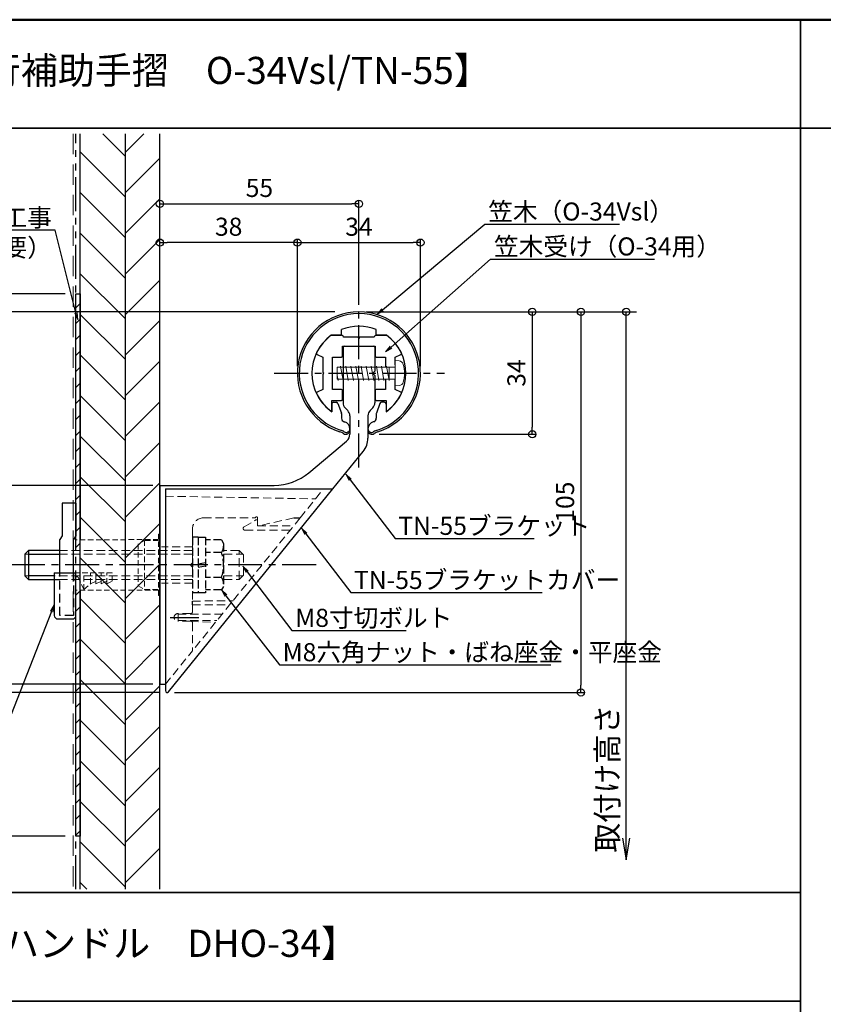
# Model space of a CAD drawing. Extents: x 18105 to 19743, y 59 to 1167.
# Drawn here: x 18332 to 18776, y 622 to 1167 of the extents above; entities that cross this region are included whole.
import ezdxf
from ezdxf import colors
from ezdxf.entities.mleader import LeaderData, LeaderLine
from ezdxf.math import Vec2, Vec3

# ---------------------------------------------------------------- set-up
doc = ezdxf.new("R2010")
doc.units = 0
doc.header["$LTSCALE"] = 3
doc.header["$MEASUREMENT"] = 0
for name, pattern in [('CENTER', [2, 1.25, -0.25, 0.25, -0.25]), ('DASHED', [0.75, 0.5, -0.25]), ('HIDDEN', [0.375, 0.25, -0.125]), ('HIDDEN2', [4.7625, 3.175, -1.5875]), ('KIN-HIDDEN-P', [1.15, 0.8, -0.35]), ('KIN-HIDDEN2', [4.5, 3, -1.5]), ('KIN-HIDDEN3', [2, 1.5, -0.5]), ('PHANTOM', [2.5, 1.25, -0.25, 0.25, -0.25, 0.25, -0.25])]:
    doc.linetypes.add(name, pattern=pattern)
doc.layers.get('0').update_dxf_attribs({"linetype": 'CONTINUOUS'})
doc.layers.get('Defpoints').update_dxf_attribs({"linetype": 'CONTINUOUS'})
for name, color, linetype in [('02壁', 9, 'CONTINUOUS'), ('1', 3, 'CONTINUOUS'), ('CENTER', 1, 'CENTER'), ('GRE_M', 3, 'CONTINUOUS'), ('GRE_SSD', 83, 'KIN-HIDDEN2'), ('HASEN', 4, 'HIDDEN2'), ('JISSENN', 7, 'CONTINUOUS'), ('moji', 70, 'CONTINUOUS'), ('PARTS2', 211, 'KIN-HIDDEN-P'), ('PARTS5', 140, 'KIN-HIDDEN3'), ('shade', 6, 'CONTINUOUS'), ('SUNPO', 7, 'CONTINUOUS'), ('YEL_M', 2, 'CONTINUOUS'), ('YEL_SSD', 53, 'KIN-HIDDEN2'), ('zumenwaku', 190, 'CONTINUOUS'), ('タッピンネジ', 2, 'CONTINUOUS'), ('笠木', 4, 'CONTINUOUS'), ('金台', 3, 'CONTINUOUS')]:
    doc.layers.add(name, color=color, linetype=linetype)
for name, color, linetype, lineweight in [('2壁', 9, 'CONTINUOUS', 18), ('5ビス類', 6, 'CONTINUOUS', 25), ('6文字', 2, 'CONTINUOUS', 20)]:
    doc.layers.add(name, color=color, linetype=linetype, lineweight=lineweight)
doc.styles.add('MSP', font='txt')
doc.styles.get("Standard").update_dxf_attribs({"font": 'simplex.shx', "width": 0.7, "bigfont": 'bigfont.shx'})
doc.dimstyles.new('寸法1：4', dxfattribs={"dimscale": 4, "dimtxt": 2.5, "dimasz": 1, "dimexe": 0.5, "dimexo": 1, "dimtad": 1, "dimdec": 3, "dimzin": 9, "dimdsep": 46, "dimtxsty": 'Standard', "dimblk": 'ORIGIN', "dimcen": 1, "dimclrd": 11, "dimclre": 11, "dimclrt": 2, "dimadec": 3, "dimazin": 2, "dimtfac": 1, "dimtdec": 3, "dimtix": 1, "dimtmove": 2, "dimatfit": 3, "dimldrblk": 'OPEN', "dimfxl": 0.2, "dimarcsym": 0})
doc.dimstyles.new('寸法A', dxfattribs={"dimscale": 2, "dimtxt": 3.2, "dimasz": 1, "dimexe": 0.5, "dimexo": 2, "dimgap": 0.5, "dimtad": 1, "dimzin": 9, "dimdsep": 46, "dimtxsty": 'Standard', "dimblk1": 'ORIGIN', "dimblk2": 'ORIGIN', "dimsah": 1, "dimcen": 1, "dimclrd": 7, "dimclre": 7, "dimclrt": 11, "dimazin": 0, "dimtfac": 1, "dimtix": 1, "dimtmove": 2, "dimatfit": 3, "dimldrblk": 'ORIGIN', "dimfxl": 1, "dimtolj": 1, "dimtzin": 9, "dimlwd": -1, "dimlwe": -1, "dimarcsym": 0})

# ---------------------------------------------------------------- blocks, each defined once
blk = doc.blocks.new('_ORIGIN')
at = {"color": 0, "linetype": 'ByBlock'}
blk.add_line((0, 0), (-1, 0), dxfattribs=at)
blk.add_circle((0, 0), 0.5, dxfattribs=at)
blk = doc.blocks.new('*D5')
at = {"layer": 'Defpoints', "color": 0, "transparency": 16777216}
for p in [(18519.38, 1065.25), (18519.38, 1012.76), (18409.38, 1005.52)]:
    blk.add_point(p, dxfattribs=at)
at = {"layer": 'SUNPO', "color": 11, "lineweight": -2, "transparency": 16777216}
for p, q in [((18409.38, 1009.52), (18409.38, 1067.25)), ((18413.38, 1065.25), (18515.38, 1065.25)), ((18519.38, 1016.76), (18519.38, 1067.25))]:
    blk.add_line(p, q, dxfattribs=at)
at = {"layer": 'SUNPO', "color": 11, "lineweight": -2, "transparency": 16777216, "xscale": 4, "yscale": 4, "zscale": 4, "rotation": 180}
blk.add_blockref('_ORIGIN', (18409.38, 1065.25), dxfattribs=at)
at = {"layer": 'SUNPO', "color": 11, "lineweight": -2, "transparency": 16777216, "xscale": 4, "yscale": 4, "zscale": 4}
blk.add_blockref('_ORIGIN', (18519.38, 1065.25), dxfattribs=at)
at = {"layer": 'SUNPO', "color": 2, "transparency": 16777216, "insert": (18464.38, 1072.75), "char_height": 10, "attachment_point": 5}
blk.add_mtext('55', dxfattribs=at)
blk = doc.blocks.new('_OPEN')
at = {"color": 0, "linetype": 'ByBlock'}
for p, q in [((-1, 0.167), (0, 0)), ((0, 0), (-1, -0.167)), ((0, 0), (-1, 0))]:
    blk.add_line(p, q, dxfattribs=at)
blk = doc.blocks.new('*D6')
at = {"layer": 'Defpoints', "color": 0, "transparency": 16777216}
for p in [(18510.14, 1005.52), (18286.56, 865.52), (18313.38, 865.52)]:
    blk.add_point(p, dxfattribs=at)
at = {"layer": 'SUNPO', "color": 11, "lineweight": -2, "transparency": 16777216}
for p, q in [((18506.14, 1005.52), (18284.56, 1005.52)), ((18286.56, 1001.52), (18286.56, 869.52)), ((18309.38, 865.52), (18284.56, 865.52))]:
    blk.add_line(p, q, dxfattribs=at)
at = {"layer": 'SUNPO', "color": 11, "lineweight": -2, "transparency": 16777216, "xscale": 4, "yscale": 4, "zscale": 4}
for p, rotation in [((18286.56, 1005.52), 90), ((18286.56, 865.52), 270)]:
    blk.add_blockref('_ORIGIN', p, dxfattribs=dict(at, rotation=rotation))
at = {"layer": 'SUNPO', "color": 2, "transparency": 16777216, "insert": (18279.06, 935.52), "char_height": 10, "attachment_point": 5, "rotation": 90}
blk.add_mtext('70', dxfattribs=at)
blk = doc.blocks.new('*D7')
at = {"layer": 'Defpoints', "color": 0, "transparency": 16777216}
for p in [(18409.38, 909.52), (18312.81, 865.52), (18334.95, 865.52)]:
    blk.add_point(p, dxfattribs=at)
at = {"layer": 'SUNPO', "color": 11, "lineweight": -2, "transparency": 16777216}
for p, q in [((18405.38, 909.52), (18310.81, 909.52)), ((18312.81, 905.52), (18312.81, 869.52)), ((18330.95, 865.52), (18310.81, 865.52))]:
    blk.add_line(p, q, dxfattribs=at)
at = {"layer": 'SUNPO', "color": 11, "lineweight": -2, "transparency": 16777216, "xscale": 4, "yscale": 4, "zscale": 4}
for p, rotation in [((18312.81, 909.52), 90), ((18312.81, 865.52), 270)]:
    blk.add_blockref('_ORIGIN', p, dxfattribs=dict(at, rotation=rotation))
at = {"layer": 'SUNPO', "color": 2, "transparency": 16777216, "insert": (18305.31, 887.52), "char_height": 10, "attachment_point": 5, "rotation": 90}
blk.add_mtext('22', dxfattribs=at)
blk = doc.blocks.new('*D8')
at = {"layer": 'Defpoints', "color": 0, "transparency": 16777216}
for p in [(18334.95, 865.52), (18312.81, 799.52), (18409.38, 799.52)]:
    blk.add_point(p, dxfattribs=at)
at = {"layer": 'SUNPO', "color": 11, "lineweight": -2, "transparency": 16777216}
for p, q in [((18330.95, 865.52), (18310.81, 865.52)), ((18312.81, 861.52), (18312.81, 803.52)), ((18405.38, 799.52), (18310.81, 799.52))]:
    blk.add_line(p, q, dxfattribs=at)
at = {"layer": 'SUNPO', "color": 11, "lineweight": -2, "transparency": 16777216, "xscale": 4, "yscale": 4, "zscale": 4}
for p, rotation in [((18312.81, 865.52), 90), ((18312.81, 799.52), 270)]:
    blk.add_blockref('_ORIGIN', p, dxfattribs=dict(at, rotation=rotation))
at = {"layer": 'SUNPO', "color": 2, "transparency": 16777216, "insert": (18305.31, 832.52), "char_height": 10, "attachment_point": 5, "rotation": 90}
blk.add_mtext('33', dxfattribs=at)
blk = doc.blocks.new('*D9')
at = {"layer": 'Defpoints', "color": 0, "transparency": 16777216}
for p in [(18409.38, 799.52), (18312.81, 794.99), (18413.38, 794.99)]:
    blk.add_point(p, dxfattribs=at)
at = {"layer": 'SUNPO', "color": 11, "lineweight": -2, "transparency": 16777216}
for p, q in [((18312.81, 803.52), (18312.81, 807.52)), ((18405.38, 799.52), (18310.81, 799.52)), ((18312.81, 799.52), (18312.81, 794.99)), ((18409.38, 794.99), (18310.81, 794.99)), ((18312.81, 790.99), (18312.81, 786.99))]:
    blk.add_line(p, q, dxfattribs=at)
at = {"layer": 'SUNPO', "color": 11, "lineweight": -2, "transparency": 16777216, "xscale": 4, "yscale": 4, "zscale": 4}
for p, rotation in [((18312.81, 799.52), 270), ((18312.81, 794.99), 90)]:
    blk.add_blockref('_ORIGIN', p, dxfattribs=dict(at, rotation=rotation))
at = {"layer": 'SUNPO', "color": 2, "transparency": 16777216, "insert": (18305.31, 797.26), "char_height": 10, "attachment_point": 5, "rotation": 90}
blk.add_mtext('2.3', dxfattribs=at)
blk = doc.blocks.new('*D10')
at = {"layer": 'Defpoints', "color": 0, "transparency": 16777216}
for p in [(18409.38, 1043.8), (18409.38, 1005.52), (18485.38, 971.52)]:
    blk.add_point(p, dxfattribs=at)
at = {"layer": 'SUNPO', "color": 11, "lineweight": -2, "transparency": 16777216}
for p, q in [((18409.38, 1009.52), (18409.38, 1045.8)), ((18485.38, 975.52), (18485.38, 1045.8)), ((18481.38, 1043.8), (18413.38, 1043.8))]:
    blk.add_line(p, q, dxfattribs=at)
at = {"layer": 'SUNPO', "color": 11, "lineweight": -2, "transparency": 16777216, "xscale": 4, "yscale": 4, "zscale": 4, "rotation": 180}
blk.add_blockref('_ORIGIN', (18409.38, 1043.8), dxfattribs=at)
at = {"layer": 'SUNPO', "color": 11, "lineweight": -2, "transparency": 16777216, "xscale": 4, "yscale": 4, "zscale": 4}
blk.add_blockref('_ORIGIN', (18485.38, 1043.8), dxfattribs=at)
at = {"layer": 'SUNPO', "color": 2, "transparency": 16777216, "insert": (18447.38, 1051.3), "char_height": 10, "attachment_point": 5}
blk.add_mtext('38', dxfattribs=at)
blk = doc.blocks.new('*D11')
at = {"layer": 'Defpoints', "color": 0, "transparency": 16777216}
for p in [(18553.38, 1043.8), (18485.38, 971.52), (18553.38, 971.52)]:
    blk.add_point(p, dxfattribs=at)
at = {"layer": 'SUNPO', "color": 11, "lineweight": -2, "transparency": 16777216}
for p, q in [((18485.38, 975.52), (18485.38, 1045.8)), ((18553.38, 975.52), (18553.38, 1045.8)), ((18489.38, 1043.8), (18549.38, 1043.8))]:
    blk.add_line(p, q, dxfattribs=at)
at = {"layer": 'SUNPO', "color": 11, "lineweight": -2, "transparency": 16777216, "xscale": 4, "yscale": 4, "zscale": 4, "rotation": 180}
blk.add_blockref('_ORIGIN', (18485.38, 1043.8), dxfattribs=at)
at = {"layer": 'SUNPO', "color": 11, "lineweight": -2, "transparency": 16777216, "xscale": 4, "yscale": 4, "zscale": 4}
blk.add_blockref('_ORIGIN', (18553.38, 1043.8), dxfattribs=at)
at = {"layer": 'SUNPO', "color": 2, "transparency": 16777216, "insert": (18519.38, 1051.3), "char_height": 10, "attachment_point": 5}
blk.add_mtext('34', dxfattribs=at)
blk = doc.blocks.new('*D12')
at = {"layer": 'Defpoints', "color": 0, "transparency": 16777216}
for p in [(18533.33, 1005.52), (18413.38, 794.99), (18642.12, 794.99)]:
    blk.add_point(p, dxfattribs=at)
at = {"layer": 'SUNPO', "color": 11, "lineweight": -2, "transparency": 16777216}
for p, q in [((18537.33, 1005.52), (18644.12, 1005.52)), ((18642.12, 1001.52), (18642.12, 798.99)), ((18417.38, 794.99), (18644.12, 794.99))]:
    blk.add_line(p, q, dxfattribs=at)
at = {"layer": 'SUNPO', "color": 11, "lineweight": -2, "transparency": 16777216, "xscale": 4, "yscale": 4, "zscale": 4}
for p, rotation in [((18642.12, 1005.52), 90), ((18642.12, 794.99), 270)]:
    blk.add_blockref('_ORIGIN', p, dxfattribs=dict(at, rotation=rotation))
at = {"layer": 'SUNPO', "color": 2, "transparency": 16777216, "insert": (18634.62, 900.26), "char_height": 10, "attachment_point": 5, "rotation": 90}
blk.add_mtext('105', dxfattribs=at)
blk = doc.blocks.new('*D13')
at = {"layer": 'Defpoints', "color": 0, "transparency": 16777216}
for p in [(18502.47, 1005.52), (18312.81, 909.52), (18409.38, 909.52)]:
    blk.add_point(p, dxfattribs=at)
at = {"layer": 'SUNPO', "color": 11, "lineweight": -2, "transparency": 16777216}
for p, q in [((18498.47, 1005.52), (18310.81, 1005.52)), ((18312.81, 1001.52), (18312.81, 913.52)), ((18405.38, 909.52), (18310.81, 909.52))]:
    blk.add_line(p, q, dxfattribs=at)
at = {"layer": 'SUNPO', "color": 11, "lineweight": -2, "transparency": 16777216, "xscale": 4, "yscale": 4, "zscale": 4}
for p, rotation in [((18312.81, 1005.52), 90), ((18312.81, 909.52), 270)]:
    blk.add_blockref('_ORIGIN', p, dxfattribs=dict(at, rotation=rotation))
at = {"layer": 'SUNPO', "color": 2, "transparency": 16777216, "insert": (18305.31, 957.52), "char_height": 10, "attachment_point": 5, "rotation": 90}
blk.add_mtext('48', dxfattribs=at)
blk = doc.blocks.new('*D14')
at = {"layer": 'Defpoints', "color": 0, "linetype": 'ByBlock', "transparency": 16777216}
for p in [(18362.98, 1015.52), (18262.26, 715.52), (18362.98, 715.52)]:
    blk.add_point(p, dxfattribs=at)
at = {"layer": 'SUNPO', "color": 11, "linetype": 'ByBlock', "transparency": 16777216}
for p, q in [((18356.98, 1015.52), (18260.76, 1015.52)), ((18262.26, 1012.52), (18262.26, 718.52)), ((18356.98, 715.52), (18260.76, 715.52))]:
    blk.add_line(p, q, dxfattribs=at)
at = {"layer": 'SUNPO', "color": 11, "linetype": 'ByBlock', "transparency": 16777216, "xscale": 3, "yscale": 3, "zscale": 3}
for p, rotation in [((18262.26, 1015.52), 90), ((18262.26, 715.52), 270)]:
    blk.add_blockref('_ORIGIN', p, dxfattribs=dict(at, rotation=rotation))
at = {"layer": 'SUNPO', "color": 2, "linetype": 'ByBlock', "transparency": 16777216, "insert": (18255.96, 865.52), "char_height": 9.6, "attachment_point": 5, "rotation": 90}
blk.add_mtext('\\A1;裏打ち材\u3000150', dxfattribs=at)
blk = doc.blocks.new('*D15')
at = {"layer": 'Defpoints', "color": 0, "transparency": 16777216}
for p in [(18519.38, 1005.52), (18526.58, 937.78), (18615.22, 937.78)]:
    blk.add_point(p, dxfattribs=at)
at = {"layer": 'SUNPO', "color": 11, "lineweight": -2, "transparency": 16777216}
for p, q in [((18523.38, 1005.52), (18617.22, 1005.52)), ((18615.22, 1001.52), (18615.22, 941.78)), ((18530.58, 937.78), (18617.22, 937.78))]:
    blk.add_line(p, q, dxfattribs=at)
at = {"layer": 'SUNPO', "color": 11, "lineweight": -2, "transparency": 16777216, "xscale": 4, "yscale": 4, "zscale": 4}
for p, rotation in [((18615.22, 1005.52), 90), ((18615.22, 937.78), 270)]:
    blk.add_blockref('_ORIGIN', p, dxfattribs=dict(at, rotation=rotation))
at = {"layer": 'SUNPO', "color": 2, "transparency": 16777216, "insert": (18607.72, 971.65), "char_height": 10, "attachment_point": 5, "rotation": 90}
blk.add_mtext('34', dxfattribs=at)

msp = doc.modelspace()

# ---------------------------------------------------------------- hatches: boundary and pattern name
at = {"layer": '02壁', "lineweight": 9}
h = msp.add_hatch(dxfattribs=at)
h.set_pattern_fill('ANSI31', color=256, scale=5, angle=90, style=0)
h.set_pattern_definition([(135, (18365.382, 757.15), (-11.2253, -11.2253), [])])
h.paths.add_polyline_path([(18390.3821, 1103.9275), (18365.3821, 1103.9275), (18365.3821, 686.2528), (18390.3821, 686.2528)])
h = msp.add_hatch(dxfattribs=at)
h.set_pattern_fill('ANSI31', color=256, scale=5, style=0)
h.set_pattern_definition([(45, (18390.382, 757.15), (-11.2253, 11.2253), [])])
h.paths.add_polyline_path([(18409.3821, 1103.9275), (18390.3821, 1103.9275), (18390.3821, 686.2528), (18409.3821, 686.2528)])
at = {"layer": 'shade', "ltscale": 5}
h = msp.add_hatch(dxfattribs=at)
h.set_pattern_fill('ANSI31', color=256, scale=50, style=0)
h.set_pattern_definition([(45, (15636.0184, 269.585), (-4.419417, 4.419417), [])])
h.paths.add_polyline_path([(18365.3821, 1015.524), (18362.9821, 1015.524), (18362.9821, 882.0353), (18365.3821, 884.3798)])
h.paths.add_polyline_path([(18365.3821, 884.3798), (18362.9821, 882.0353), (18362.9821, 882.0029), (18362.9821, 870.524), (18365.3821, 870.524)])
h.paths.add_polyline_path([(18365.3821, 851.524), (18362.9821, 851.524), (18362.9821, 715.524), (18365.3821, 715.524)])

# ---------------------------------------------------------------- linework, layer by layer
at = {"layer": '02壁', "linetype": 'HIDDEN', "lineweight": 9, "ltscale": 15}
msp.add_line((18361.3821, 1103.9275), (18361.3821, 686.2528), dxfattribs=at)
at = {"layer": '02壁', "linetype": 'PHANTOM', "ltscale": 5}
msp.add_line((18362.9821, 686.2528), (18362.9821, 1103.9275), dxfattribs=at)
at = {"layer": '02壁'}
for p, q in [((18365.3821, 686.2528), (18365.3821, 1103.9275)), ((18390.3821, 686.2528), (18390.3821, 1103.9275)), ((18409.3821, 686.2528), (18409.3821, 1103.9275))]:
    msp.add_line(p, q, dxfattribs=at)
at = {"layer": '02壁', "color": 11, "linetype": 'ByBlock'}
for p, q in [((18533.3294, 1005.524), (18672.7973, 1005.524)), ((18667.1688, 714.3663), (18667.1688, 1005.524))]:
    msp.add_line(p, q, dxfattribs=at)
at = {"layer": '1', "color": 4, "linetype": 'Continuous'}
for p, q in [((18510.5821, 985.924), (18510.5821, 955.1808)), ((18511.1821, 986.524), (18527.5821, 986.524)), ((18528.1821, 985.924), (18528.1821, 972.6896)), ((18527.2993, 971.8068), (18528.1821, 972.6896)), ((18527.2993, 971.2411), (18528.1821, 970.3583)), ((18528.1821, 970.3583), (18528.1821, 955.1808)), ((18511.7537, 952.3524), (18513.2105, 950.8955)), ((18514.3821, 948.0671), (18514.3821, 937.8676)), ((18524.3821, 948.0671), (18524.3821, 935.7258)), ((18525.5537, 950.8955), (18527.0105, 952.3524)), ((18491.7466, 916.5426), (18512.596, 934.0374)), ((18504.9858, 907.524), (18521.7079, 928.174)), ((18409.3821, 909.524), (18472.463, 909.524)), ((18409.3821, 909.524), (18409.3821, 799.524)), ((18409.3821, 799.524), (18412.3821, 799.524))]:
    msp.add_line(p, q, dxfattribs=at)
for centre, radius, start, end in [((18511.1821, 985.924), 0.6, 90, 180), ((18527.5821, 985.924), 0.6, 0, 90), ((18527.5821, 971.524), 0.4, 135, 225), ((18514.5821, 955.1808), 4, 180, 225), ((18524.1821, 955.1808), 4, 315, 0), ((18510.3821, 948.0671), 4, 0, 45), ((18528.3821, 948.0671), 4, 135, 180), ((18509.3821, 937.8676), 5, 310, 0), ((18512.3821, 935.7258), 12, 321, 0), ((18472.463, 939.524), 30, 270, 310)]:
    msp.add_arc(centre, radius, start, end, dxfattribs=at)
at = {"layer": '2壁'}
for p, q in [((18336.7821, 873.524), (18336.7821, 871.524)), ((18336.7821, 859.524), (18336.7821, 857.524))]:
    msp.add_line(p, q, dxfattribs=at)
at = {"layer": '5ビス類'}
for p, q in [((18334.7821, 871.524), (18336.7821, 873.524)), ((18334.7821, 871.524), (18334.7821, 859.524)), ((18336.7821, 873.524), (18336.7821, 857.524)), ((18353.9821, 873.524), (18336.7821, 873.524)), ((18336.7821, 871.524), (18353.9821, 871.524)), ((18336.7821, 857.524), (18334.7821, 859.524)), ((18350.9821, 859.524), (18336.7821, 859.524)), ((18336.7821, 857.524), (18350.9821, 857.524))]:
    msp.add_line(p, q, dxfattribs=at)
at = {"layer": 'CENTER', "ltscale": 5}
for p, q in [((18519.3821, 919.4082), (18519.3821, 1023.6397)), ((18472.5136, 971.524), (18566.6618, 971.524)), ((18495.787, 865.524), (18313.3767, 865.524)), ((18414.9985, 836.524), (18430.9069, 836.524))]:
    msp.add_line(p, q, dxfattribs=at)
at = {"layer": 'GRE_M', "lineweight": -2}
for p, q in [((18412.3821, 907.524), (18504.9858, 907.524)), ((18412.3821, 907.524), (18412.3821, 795.9918)), ((18414.1593, 795.3625), (18504.9858, 907.524))]:
    msp.add_line(p, q, dxfattribs=at)
msp.add_arc((18413.3821, 795.9918), 1, 180, 321, dxfattribs=at)
at = {"layer": 'GRE_SSD', "color": 3, "lineweight": 9, "ltscale": 0.5}
for p, q in [((18412.3821, 903.524), (18495.4258, 902.0744)), ((18486.8822, 891.524), (18427.3821, 818.0474)), ((18455.8779, 886.5875), (18462.4796, 890.4421)), ((18463.3821, 889.924), (18463.3821, 887.124)), ((18456.3821, 884.724), (18481.3757, 884.724)), ((18463.3821, 887.124), (18483.3192, 887.124)), ((18427.3821, 845.524), (18449.7905, 845.7195)), ((18427.3821, 843.524), (18447.8678, 843.3452)), ((18419.3821, 838.324), (18419.3821, 834.724)), ((18419.3821, 838.324), (18443.8017, 838.324)), ((18419.3821, 834.724), (18440.8865, 834.724)), ((18419.3821, 834.724), (18440.011, 833.6428))]:
    msp.add_line(p, q, dxfattribs=at)
at = {"layer": 'GRE_SSD', "lineweight": -2}
msp.add_line((18427.3821, 843.524), (18427.3821, 845.524), dxfattribs=at)
at = {"layer": 'GRE_SSD', "color": 3, "lineweight": 9, "ltscale": 0.5}
for centre, radius, start, end in [((18462.7821, 889.924), 0.6, 0, 120.279648), ((18456.3821, 885.724), 1, 120.279648, 270)]:
    msp.add_arc(centre, radius, start, end, dxfattribs=at)
at = {"layer": 'HASEN', "ltscale": 0.5}
for p, q in [((18353.9821, 837.624), (18353.9821, 861.224)), ((18361.5821, 861.224), (18361.5821, 837.624)), ((18351.1168, 857.524), (18353.9821, 857.524)), ((18361.5821, 837.624), (18353.9821, 837.624))]:
    msp.add_line(p, q, dxfattribs=at)
at = {"layer": 'HASEN', "ltscale": 0.3}
msp.add_line((18361.5821, 857.524), (18362.9821, 857.524), dxfattribs=at)
at = {"layer": 'JISSENN'}
for p, q in [((18355.3821, 899.624), (18355.3821, 881.624)), ((18362.9821, 899.624), (18355.3821, 899.624)), ((18362.9821, 899.624), (18362.9821, 881.624)), ((18355.3821, 881.624), (18353.9821, 879.624)), ((18353.9821, 861.224), (18353.9821, 879.624)), ((18362.9821, 881.624), (18361.5821, 879.624)), ((18361.5821, 861.224), (18361.5821, 879.624)), ((18350.9821, 861.224), (18350.9821, 837.624)), ((18350.9821, 861.224), (18362.8686, 861.224)), ((18362.9821, 837.624), (18362.9821, 859.024)), ((18352.9821, 835.624), (18360.9821, 835.624))]:
    msp.add_line(p, q, dxfattribs=at)
at = {"layer": 'JISSENN', "linetype": 'DASHED', "lineweight": 13, "ltscale": 2}
for p, q in [((18408.5821, 848.524), (18408.5821, 882.524)), ((18408.5821, 882.524), (18409.3821, 882.524)), ((18409.3821, 882.524), (18409.3821, 848.524)), ((18408.5821, 879.524), (18362.9821, 879.4455)), ((18400.8462, 879.124), (18397.3821, 877.124)), ((18397.3821, 877.124), (18397.3821, 853.924)), ((18400.8462, 879.124), (18400.8462, 851.924)), ((18408.5821, 879.124), (18400.8462, 879.124)), ((18382.9821, 861.224), (18362.8686, 861.224)), ((18367.3821, 851.924), (18367.3821, 861.224)), ((18370.9821, 855.124), (18370.9821, 861.224)), ((18373.9821, 855.124), (18373.9821, 861.224)), ((18373.9821, 856.5229), (18373.9821, 861.224)), ((18376.9821, 855.124), (18376.9821, 861.224)), ((18379.9821, 855.124), (18379.9821, 861.224)), ((18382.9821, 856.5229), (18382.9821, 861.224)), ((18364.0713, 859.024), (18362.9821, 859.024)), ((18367.3821, 851.924), (18364.0713, 859.024)), ((18367.3821, 851.924), (18370.9821, 855.124)), ((18370.9821, 855.124), (18373.9821, 856.5229)), ((18373.9821, 855.124), (18376.9821, 856.5229)), ((18376.9821, 855.124), (18379.9821, 856.5229)), ((18379.9821, 855.124), (18382.9821, 856.5229)), ((18408.5821, 851.524), (18362.9821, 851.524)), ((18397.3821, 853.924), (18400.8462, 851.924)), ((18400.8462, 851.924), (18408.5821, 851.924)), ((18409.3821, 848.524), (18408.5821, 848.524))]:
    msp.add_line(p, q, dxfattribs=at)
at = {"layer": 'JISSENN'}
for centre, start, end in [((18352.9821, 837.624), 180, 270), ((18360.9821, 837.624), 270, 0)]:
    msp.add_arc(centre, 2, start, end, dxfattribs=at)
at = {"layer": 'PARTS2', "lineweight": 9, "ltscale": 2}
for p, q in [((18427.3821, 871.524), (18334.7821, 871.524)), ((18427.3821, 873.524), (18336.7821, 873.524)), ((18453.1821, 873.524), (18444.5821, 873.524)), ((18444.5821, 871.524), (18455.1821, 871.524)), ((18455.5821, 871.124), (18453.1821, 873.524)), ((18453.1821, 857.524), (18453.1821, 873.524)), ((18455.5821, 859.924), (18455.5821, 871.124)), ((18427.3821, 859.524), (18334.7821, 859.524)), ((18427.3821, 857.524), (18336.7821, 857.524)), ((18444.5821, 859.524), (18455.1821, 859.524)), ((18444.5821, 857.524), (18453.1821, 857.524)), ((18453.1821, 857.524), (18455.5821, 859.924))]:
    msp.add_line(p, q, dxfattribs=at)
at = {"layer": 'PARTS5', "color": 5, "lineweight": -2}
for p, q in [((18427.3821, 881.024), (18427.3821, 850.024)), ((18427.3821, 881.024), (18430.5821, 881.024)), ((18430.5821, 881.024), (18430.5821, 850.024)), ((18430.5821, 880.924), (18434.5821, 880.924)), ((18434.5821, 880.924), (18434.5821, 850.124)), ((18443.421, 879.3804), (18434.5821, 879.3804)), ((18443.421, 879.3804), (18444.5821, 877.3693)), ((18444.5821, 877.3693), (18444.5821, 853.6787)), ((18443.421, 872.4522), (18434.5821, 872.4522)), ((18430.5821, 866.1867), (18434.5821, 866.892)), ((18434.5821, 864.8612), (18430.5821, 864.1559)), ((18443.421, 858.5958), (18434.5821, 858.5958)), ((18430.5821, 850.024), (18427.3821, 850.024)), ((18434.5821, 850.124), (18430.5821, 850.124)), ((18443.421, 851.6676), (18434.5821, 851.6676)), ((18444.5821, 853.6787), (18443.421, 851.6676))]:
    msp.add_line(p, q, dxfattribs=at)
for centre, radius, start, end in [((18438.8341, 875.9163), 5.748, 322.939293, 0), ((18423.3317, 865.524), 21.2504, 340.972174, 19.027826), ((18438.8341, 855.1317), 5.748, 0, 37.060707)]:
    msp.add_arc(centre, radius, start, end, dxfattribs=at)
at = {"layer": 'shade', "ltscale": 5}
for points in [[(18362.9821, 879.4455), (18362.9821, 1015.524), (18365.3821, 1015.524), (18365.3821, 879.4496)], [(18365.3821, 851.524), (18365.3821, 715.524), (18362.9821, 715.524), (18362.9747, 851.524)]]:
    msp.add_lwpolyline(points, dxfattribs=at)
at = {"layer": 'SUNPO', "color": 11}
msp.add_circle((18667.1688, 1005.524), 2, dxfattribs=at)
at = {"layer": 'YEL_M', "lineweight": -2}
msp.add_line((18499.8388, 907.524), (18504.9858, 907.524), dxfattribs=at)
at = {"layer": 'YEL_SSD', "color": 4, "lineweight": 15, "ltscale": 0.5}
for p, q in [((18486.8822, 891.524), (18499.8388, 907.524)), ((18433.3821, 891.524), (18462.1821, 891.524)), ((18463.3821, 891.524), (18463.3821, 887.524)), ((18483.3821, 891.524), (18463.8699, 887.1337)), ((18427.3821, 885.524), (18427.3821, 866.6896)), ((18427.3821, 875.524), (18410.1821, 875.524)), ((18426.4993, 865.8068), (18427.3821, 866.6896)), ((18426.4993, 865.2411), (18427.3821, 864.3583)), ((18427.3821, 864.3583), (18427.3821, 839.624)), ((18427.3821, 855.524), (18410.1821, 855.524)), ((18426.3821, 838.624), (18419.2821, 838.624)), ((18426.3821, 834.424), (18419.2821, 834.424)), ((18427.3821, 833.424), (18427.3821, 818.0474)), ((18412.3821, 799.524), (18427.3821, 818.0474))]:
    msp.add_line(p, q, dxfattribs=at)
at = {"layer": 'YEL_SSD', "color": 4, "lineweight": -2, "ltscale": 0.5}
msp.add_line((18483.3821, 891.524), (18486.8822, 891.524), dxfattribs=at)
at = {"layer": 'YEL_SSD', "color": 4, "lineweight": 15, "ltscale": 0.5}
for centre, radius, start, end in [((18433.3821, 885.524), 6, 90, 180), ((18462.7821, 891.524), 0.6, 0, 180), ((18463.7821, 887.524), 0.4, 180, 282.680383), ((18426.7821, 865.524), 0.4, 135, 225), ((18426.3821, 839.624), 1, 270, 0), ((18419.2821, 836.524), 2.1, 90, 270), ((18426.3821, 833.424), 1, 0, 90)]:
    msp.add_arc(centre, radius, start, end, dxfattribs=at)
at = {"layer": 'zumenwaku', "linetype": 'Continuous', "lineweight": 35}
for p, q in [((18763.4127, 1167.1075), (18763.4127, 59.1075)), ((19421.4127, 1107.1075), (18105.4127, 1107.1075)), ((18105.4127, 684.2708), (18763.4127, 684.2708)), ((18763.4127, 624.2708), (18105.4127, 624.2708))]:
    msp.add_line(p, q, dxfattribs=at)
at = {"layer": 'zumenwaku', "linetype": 'Continuous', "lineweight": 50}
msp.add_lwpolyline([(18105.4127, 59.1075), (19705.4127, 59.1075), (19705.4127, 1167.1075), (18105.4127, 1167.1075)], close=True, dxfattribs=at)
at = {"layer": 'タッピンネジ', "color": 2, "lineweight": 13}
for p, q in [((18509.1454, 974.824), (18509.2687, 975.524)), ((18510.6787, 967.524), (18509.2687, 975.524)), ((18511.9654, 974.824), (18512.0887, 975.524)), ((18513.4987, 967.524), (18512.0887, 975.524)), ((18514.7854, 974.824), (18514.9087, 975.524)), ((18516.3187, 967.524), (18514.9087, 975.524)), ((18517.6054, 974.824), (18517.7287, 975.524)), ((18519.1387, 967.524), (18517.7287, 975.524)), ((18520.4254, 974.824), (18520.5487, 975.524)), ((18521.9587, 967.524), (18520.5487, 975.524)), ((18523.2454, 974.824), (18523.3687, 975.524)), ((18524.7787, 967.524), (18523.3687, 975.524)), ((18526.0654, 974.824), (18526.1887, 975.524)), ((18527.5987, 967.524), (18526.1887, 975.524)), ((18528.8854, 974.824), (18529.0087, 975.524)), ((18530.4187, 967.524), (18529.0087, 975.524)), ((18531.7054, 974.824), (18531.8287, 975.524)), ((18533.2387, 967.524), (18531.8287, 975.524)), ((18534.5254, 974.824), (18534.6487, 975.524)), ((18536.0587, 967.524), (18534.6487, 975.524)), ((18539.3821, 978.524), (18539.3821, 964.524)), ((18541.6209, 978.3281), (18539.3821, 978.524)), ((18510.5821, 974.824), (18507.3821, 974.824)), ((18507.3821, 974.824), (18507.3821, 968.224)), ((18507.8587, 967.524), (18507.3821, 970.2282)), ((18510.5821, 974.824), (18528.1821, 974.824)), ((18534.3821, 974.824), (18528.1821, 974.824)), ((18538.9821, 974.824), (18534.3952, 974.824)), ((18536.1821, 968.224), (18536.1821, 974.824)), ((18507.3821, 968.224), (18510.5821, 968.224)), ((18507.8587, 967.524), (18507.9821, 968.224)), ((18510.5821, 968.224), (18528.1821, 968.224)), ((18510.6787, 967.524), (18510.8021, 968.224)), ((18513.4987, 967.524), (18513.6221, 968.224)), ((18516.3187, 967.524), (18516.4421, 968.224)), ((18519.1387, 967.524), (18519.2621, 968.224)), ((18521.9587, 967.524), (18522.0821, 968.224)), ((18524.7787, 967.524), (18524.9021, 968.224)), ((18527.5987, 967.524), (18527.7221, 968.224)), ((18528.1821, 968.224), (18534.3821, 968.224)), ((18530.4187, 967.524), (18530.5421, 968.224)), ((18533.2387, 967.524), (18533.3621, 968.224)), ((18534.3949, 968.224), (18538.9821, 968.224)), ((18536.0587, 967.524), (18536.1821, 968.224)), ((18539.3821, 964.524), (18541.6209, 964.7198))]:
    msp.add_line(p, q, dxfattribs=at)
for centre, radius, start, end in [((18538.9821, 975.224), 0.4, 270, 0), ((18541.3943, 975.738), 2.6, 15.88085, 85), ((18526.5821, 971.524), 18, 344.11915, 15.88085), ((18538.9821, 967.824), 0.4, 0, 90), ((18541.3943, 967.3099), 2.6, 275, 344.11915)]:
    msp.add_arc(centre, radius, start, end, dxfattribs=at)
at = {"layer": '笠木'}
for p, q in [((18504.0524, 992.524), (18509.7821, 992.524)), ((18528.9821, 992.524), (18534.7118, 992.524))]:
    msp.add_line(p, q, dxfattribs=at)
at = {"layer": '笠木', "color": 0}
for p, q in [((18509.7821, 992.524), (18509.7821, 995.6867)), ((18528.9821, 992.524), (18528.9821, 995.6867)), ((18504.3821, 954.524), (18504.3821, 950.2872)), ((18505.3821, 955.524), (18506.8537, 955.524)), ((18507.7961, 954.8585), (18509.7245, 949.4261)), ((18530.9681, 954.8585), (18529.0397, 949.4261)), ((18533.3821, 955.524), (18531.9105, 955.524)), ((18534.3821, 954.524), (18534.3821, 950.2872)), ((18509.7821, 949.0916), (18509.7821, 946.6595)), ((18528.9821, 949.0916), (18528.9821, 946.6595)), ((18511.1975, 944.7469), (18511.419, 944.6874)), ((18527.5667, 944.7469), (18527.3453, 944.6874)), ((18514.3821, 940.8242), (18514.3821, 939.977)), ((18524.3821, 940.8242), (18524.3821, 939.977))]:
    msp.add_line(p, q, dxfattribs=at)
for centre, radius, start, end in [((18519.3821, 971.524), 34, 288.030535, 251.969465), ((18519.3821, 971.524), 33, 288.030535, 251.969465), ((18519.3821, 971.524), 26, 68.331815, 111.668185), ((18519.3821, 971.524), 26, 126.128923, 180), ((18519.3821, 971.524), 26, 0, 53.871071), ((18519.3821, 971.524), 26, 180, 234.765579), ((18519.3821, 971.524), 26, 305.234418, 0), ((18505.3821, 954.524), 1, 90, 180), ((18506.8537, 954.524), 1, 19.543476, 90), ((18531.9105, 954.524), 1, 90, 160.456524), ((18533.3821, 954.524), 1, 0, 90), ((18508.7821, 949.0916), 1, 0, 19.543465), ((18508.7821, 949.0916), 1, 0, 19.543465), ((18529.9821, 949.0916), 1, 160.456535, 180), ((18529.9821, 949.0916), 1, 160.456535, 180), ((18511.7821, 946.6595), 2, 180, 253.003835), ((18511.7821, 946.6595), 2, 180, 253.003835), ((18510.3821, 940.8242), 4, 0, 74.976765), ((18528.3821, 940.8242), 4, 105.023235, 180), ((18526.9821, 946.6595), 2, 286.996165, 0), ((18526.9821, 946.6595), 2, 286.996165, 0), ((18506.3821, 931.5865), 8, 55.345431, 71.969465), ((18506.3821, 931.5865), 9, 56.944269, 71.969465), ((18512.1821, 939.977), 2.2, 235.345431, 0), ((18512.3821, 940.8061), 2, 236.944269, 0), ((18526.3821, 940.8061), 2, 180, 303.055731), ((18526.5821, 939.977), 2.2, 180, 304.654569), ((18532.3821, 931.5865), 9, 108.030535, 123.055731), ((18532.3821, 931.5865), 8, 108.030535, 124.654569)]:
    msp.add_arc(centre, radius, start, end, dxfattribs=at)
at = {"layer": '金台'}
for p, q in [((18509.8821, 992.524), (18504.0524, 992.524)), ((18510.8821, 991.524), (18510.8821, 991.524)), ((18518.9821, 991.524), (18510.8821, 991.524)), ((18518.9821, 991.324), (18518.9821, 991.524)), ((18527.8821, 991.524), (18519.7821, 991.524)), ((18519.7821, 991.524), (18519.7821, 991.324)), ((18527.8821, 991.524), (18527.8821, 991.524)), ((18534.7118, 992.524), (18528.8821, 992.524)), ((18510.3821, 981.124), (18510.3821, 986.524)), ((18510.3821, 986.524), (18528.3821, 986.524)), ((18528.3821, 986.524), (18528.3821, 981.124)), ((18496.2258, 981.9443), (18499.3821, 980.524)), ((18499.3821, 980.524), (18499.3821, 971.924)), ((18504.7821, 962.524), (18504.7821, 980.524)), ((18504.7821, 980.524), (18509.7821, 980.524)), ((18528.9821, 980.524), (18533.9821, 980.524)), ((18533.9821, 980.524), (18533.9821, 974.824)), ((18539.3821, 980.524), (18542.5385, 981.9443)), ((18539.3821, 976.224), (18539.3821, 980.524)), ((18499.3821, 971.924), (18499.5821, 971.924)), ((18499.5821, 971.124), (18499.3821, 971.124)), ((18499.3821, 971.124), (18499.3821, 962.524)), ((18533.9821, 968.224), (18533.9821, 962.524)), ((18539.3821, 962.524), (18539.3821, 967.824)), ((18499.3821, 962.524), (18496.2258, 961.1036)), ((18509.7821, 962.524), (18504.7821, 962.524)), ((18510.3821, 957.124), (18510.3821, 961.924)), ((18528.3821, 961.924), (18528.3821, 957.124)), ((18533.9821, 962.524), (18528.9821, 962.524)), ((18542.5385, 961.1036), (18539.3821, 962.524)), ((18504.3821, 951.479), (18504.3821, 956.524)), ((18504.3821, 956.524), (18509.7821, 956.524)), ((18528.9821, 956.524), (18534.3821, 956.524)), ((18534.3821, 956.524), (18534.3821, 951.479))]:
    msp.add_line(p, q, dxfattribs=at)
for centre, radius, start, end in [((18519.3821, 971.524), 26, 126.128927, 154.418685), ((18509.8821, 991.524), 1, 0, 90), ((18519.3821, 991.324), 0.4, 180, 0), ((18528.8821, 991.524), 1, 90, 180), ((18519.3821, 971.524), 26, 25.581315, 53.871073), ((18496.472, 982.4915), 0.6, 154.418685, 245.772255), ((18509.7821, 981.124), 0.6, 270, 0), ((18528.9821, 981.124), 0.6, 180, 270), ((18542.2922, 982.4915), 0.6, 294.227745, 25.581315), ((18499.5821, 971.524), 0.4, 270, 90), ((18496.472, 960.5565), 0.6, 114.227745, 205.581315), ((18519.3821, 971.524), 26, 205.581315, 232.10813), ((18509.7821, 961.924), 0.6, 0, 90), ((18528.9821, 961.924), 0.6, 90, 180), ((18519.3821, 971.524), 26, 307.89187, 334.418685), ((18542.2922, 960.5565), 0.6, 334.418685, 65.772255), ((18509.7821, 957.124), 0.6, 270, 0), ((18528.9821, 957.124), 0.6, 180, 270), ((18503.7821, 951.479), 0.6, 232.10813, 0), ((18534.9821, 951.479), 0.6, 180, 307.89187)]:
    msp.add_arc(centre, radius, start, end, dxfattribs=at)

# ---------------------------------------------------------------- block references
at = {"layer": '02壁', "color": 11, "linetype": 'ByBlock', "xscale": -12, "yscale": 12, "zscale": 12, "rotation": 90}
msp.add_blockref('_OPEN', (18667.1688, 702.3663), dxfattribs=at)

# ---------------------------------------------------------------- texts
at = {"layer": 'moji', "linetype": 'Continuous', "char_height": 15, "attachment_point": 5, "style": 'MSP'}
for s, insert, width in [('A-A断面詳細図【歩行補助手摺\u3000O-34Vsl/TN-55】', (18364.5393, 1137.1075), 640.36414), ('C-C断面詳細図【ドアハンドル\u3000DHO-34】', (18322.0585, 654.2708), 729.83807)]:
    msp.add_mtext(s, dxfattribs=dict(at, insert=insert, width=width))
at = {"layer": 'SUNPO', "color": 2, "linetype": 'ByBlock', "insert": (18656.6688, 747.3272), "char_height": 12, "attachment_point": 5, "rotation": 90}
msp.add_mtext('\\A1;取付け高さ', dxfattribs=at)

# ---------------------------------------------------------------- dimensions: what is measured, and where the dimension line sits
at = {"layer": 'SUNPO'}
for base, p1, p2, picture, middle in [((18519.3821, 1065.2471), (18409.3821, 1005.524), (18519.3821, 1012.7626), '*D5', (18464.3821, 1072.7471)), ((18409.3821, 1043.7991), (18485.3821, 971.524), (18409.3821, 1005.524), '*D10', (18447.3821, 1051.2991)), ((18553.3821, 1043.7991), (18485.3821, 971.524), (18553.3821, 971.524), '*D11', (18519.3821, 1051.2991))]:
    dim = msp.add_linear_dim(base=base, p1=p1, p2=p2, dimstyle='寸法1：4', override={"dimlfac": 0.5, "dimarcsym": 1}, dxfattribs=at)
    dim.commit()
    dim.dimension.update_dxf_attribs({"geometry": picture, "text_midpoint": middle})
at = {"layer": 'SUNPO', "linetype": 'ByBlock'}
dim = msp.add_linear_dim(base=(18262.2635, 715.524), p1=(18362.9821, 1015.524), p2=(18362.9821, 715.524), angle=90, text='裏打ち材\u3000<>', dimstyle='寸法A', override={"dimscale": 3, "dimdec": 0, "dimlfac": 0.5, "dimclrd": 11, "dimclre": 11, "dimclrt": 2}, dxfattribs=at)
dim.commit()
dim.dimension.update_dxf_attribs({"geometry": '*D14', "text_midpoint": (18255.9635, 865.524)})
at = {"layer": 'SUNPO'}
for base, p1, p2, override, picture, middle in [((18286.5623, 865.524), (18510.144, 1005.524), (18313.3767, 865.524), {"dimlfac": 0.5, "dimarcsym": 1}, '*D6', (18279.0623, 935.524)), ((18312.8101, 909.524), (18502.4708, 1005.524), (18409.3821, 909.524), {"dimlfac": 0.5, "dimarcsym": 1}, '*D13', (18305.3101, 957.524)), ((18642.1189, 794.9918), (18533.3294, 1005.524), (18413.3821, 794.9918), {"dimdec": 0, "dimlfac": 0.5, "dimarcsym": 1}, '*D12', (18634.6189, 900.2579)), ((18615.2202, 937.777), (18519.3821, 1005.524), (18526.5821, 937.777), {"dimdec": 0, "dimlfac": 0.5, "dimarcsym": 1}, '*D15', (18607.7202, 971.6505)), ((18312.8101, 865.524), (18409.3821, 909.524), (18334.9452, 865.524), {"dimlfac": 0.5, "dimarcsym": 1}, '*D7', (18305.3101, 887.524)), ((18312.8101, 799.524), (18334.9452, 865.524), (18409.3821, 799.524), {"dimlfac": 0.5, "dimarcsym": 1}, '*D8', (18305.3101, 832.524)), ((18312.8101, 794.9918), (18409.3821, 799.524), (18413.3821, 794.9918), {"dimdec": 1, "dimlfac": 0.5, "dimarcsym": 1}, '*D9', (18305.3101, 797.2579))]:
    dim = msp.add_linear_dim(base=base, p1=p1, p2=p2, angle=90, dimstyle='寸法1：4', override=override, dxfattribs=at)
    dim.commit()
    dim.dimension.update_dxf_attribs({"geometry": picture, "text_midpoint": middle})

# ---------------------------------------------------------------- leaders
at = {"layer": '6文字'}
ml = msp.add_multileader_mtext('Standard', dxfattribs=at)
ml.set_content('笠木（O-34Vsl）', color=256)
ml.set_leader_properties(color=11)
ml.set_arrow_properties(name='OPEN')
ml.build(insert=Vec2(0, 0))
ml.multileader.update_dxf_attribs({"text_left_attachment_type": 6, "text_right_attachment_type": 6, "dogleg_length": 0.36, "scale": 4})
ctx = ml.context
ctx.base_point, ctx.scale, ctx.char_height, ctx.landing_gap_size, ctx.plane_origin = Vec3(18590.5018, 1054.0111), 4, 10, 0.36, Vec3(18589.5843, 1038.8676)
ctx.left_attachment, ctx.right_attachment = 6, 6
notes = []
notes.append((ctx, [(0, (1, 1, 0), (18589.0618, 1054.0111), (1, 0), 1.44, [(0, [(18529.3217, 1004.0386)], 0, [])])]))
ctx.mtext.insert, ctx.mtext.flow_direction = Vec3(18590.8618, 1066.0111), 5
ml = msp.add_multileader_mtext('Standard', dxfattribs=at)
ml.set_content('裏打ち材（下地）別途工事\\P（スチールPL-0.8以上必要）', color=256)
ml.set_leader_properties(color=11)
ml.set_arrow_properties(name='OPEN')
ml.build(insert=Vec2(0, 0))
ml.multileader.update_dxf_attribs({"text_left_attachment_type": 6, "text_right_attachment_type": 6, "dogleg_length": 0.36, "scale": 4})
ctx = ml.context
ctx.base_point, ctx.scale, ctx.char_height, ctx.landing_gap_size, ctx.plane_origin = Vec3(18236.1839, 1050.6468), 4, 10, 0.36, Vec3(18449.0295, 1082.581)
ctx.left_attachment, ctx.right_attachment, ctx.text_align_type = 6, 6, 2
notes.append((ctx, [(1, (1, 1, 0), (18351.4772, 1050.6468), (-1, 0), 1.44, [(0, [(18363.923, 1001.0311)], 0, [])])]))
ctx.mtext.insert, ctx.mtext.alignment, ctx.mtext.flow_direction = Vec3(18349.6772, 1062.6468), 3, 5
ml = msp.add_multileader_mtext('Standard', dxfattribs=at)
ml.set_content('笠木受け（O-34用）', color=256)
ml.set_leader_properties(color=11)
ml.set_arrow_properties(name='OPEN')
ml.build(insert=Vec2(0, 0))
ml.multileader.update_dxf_attribs({"text_left_attachment_type": 6, "text_right_attachment_type": 6, "dogleg_length": 0.36, "scale": 4})
ctx = ml.context
ctx.base_point, ctx.scale, ctx.char_height, ctx.landing_gap_size, ctx.plane_origin = Vec3(18593.6366, 1034.6901), 4, 10, 0.36, Vec3(18592.7191, 1019.5466)
ctx.left_attachment, ctx.right_attachment = 6, 6
notes.append((ctx, [(0, (1, 1, 0), (18592.1966, 1034.6901), (1, 0), 1.44, [(0, [(18534.1446, 983.3044)], 0, [])])]))
ctx.mtext.insert, ctx.mtext.flow_direction = Vec3(18593.9966, 1046.6901), 5
ml = msp.add_multileader_mtext('Standard', dxfattribs=at)
ml.set_content('TN-55ブラケット', color=256)
ml.set_leader_properties(color=11)
ml.set_arrow_properties(name='OPEN')
ml.build(insert=Vec2(0, 0))
ml.multileader.update_dxf_attribs({"text_left_attachment_type": 6, "text_right_attachment_type": 6, "dogleg_length": 0.36, "scale": 4})
ctx = ml.context
ctx.base_point, ctx.scale, ctx.char_height, ctx.landing_gap_size, ctx.plane_origin = Vec3(18540.7894, 880.1481), 4, 10, 0.36, Vec3(18539.3494, 880.1481)
ctx.left_attachment, ctx.right_attachment = 6, 6
notes.append((ctx, [(0, (1, 1, 0), (18539.3494, 880.1481), (1, 0), 1.44, [(0, [(18512.1044, 915.802)], 0, [])])]))
ctx.mtext.insert, ctx.mtext.flow_direction = Vec3(18541.1494, 892.1481), 5
ml = msp.add_multileader_mtext('Standard', dxfattribs=at)
ml.set_content('TN-55ブラケットカバー', color=256)
ml.set_leader_properties(color=11)
ml.set_arrow_properties(name='OPEN')
ml.build(insert=Vec2(0, 0))
ml.multileader.update_dxf_attribs({"text_left_attachment_type": 6, "text_right_attachment_type": 6, "dogleg_length": 0.36, "scale": 4})
ctx = ml.context
ctx.base_point, ctx.scale, ctx.char_height, ctx.landing_gap_size, ctx.plane_origin = Vec3(18516.3238, 850.2148), 4, 10, 0.36, Vec3(18514.8838, 850.2148)
ctx.left_attachment, ctx.right_attachment = 6, 6
notes.append((ctx, [(0, (1, 1, 0), (18514.8838, 850.2148), (1, 0), 1.44, [(0, [(18487.6388, 885.8688)], 0, [])])]))
ctx.mtext.insert, ctx.mtext.flow_direction = Vec3(18516.6838, 862.2148), 5
ml = msp.add_multileader_mtext('Standard', dxfattribs=at)
ml.set_content('M8寸切ボルト', color=256)
ml.set_leader_properties(color=11)
ml.set_arrow_properties(name='OPEN')
ml.build(insert=Vec2(0, 0))
ml.multileader.update_dxf_attribs({"text_left_attachment_type": 6, "text_right_attachment_type": 6, "dogleg_length": 0.36, "scale": 4})
ctx = ml.context
ctx.base_point, ctx.scale, ctx.char_height, ctx.landing_gap_size, ctx.plane_origin = Vec3(18483.8076, 829.2487), 4, 10, 0.36, Vec3(18482.3676, 829.2487)
ctx.left_attachment, ctx.right_attachment = 6, 6
notes.append((ctx, [(0, (1, 1, 0), (18482.3676, 829.2487), (1, 0), 1.44, [(0, [(18455.1226, 864.9026)], 0, [])])]))
ctx.mtext.insert, ctx.mtext.flow_direction = Vec3(18484.1676, 841.2487), 5
ml = msp.add_multileader_mtext('Standard', dxfattribs=at)
ml.set_content('M8六角ナット・ばね座金・平座金', color=256)
ml.set_leader_properties(color=11)
ml.set_arrow_properties(name='OPEN')
ml.build(insert=Vec2(0, 0))
ml.multileader.update_dxf_attribs({"text_left_attachment_type": 6, "text_right_attachment_type": 6, "dogleg_length": 0.36, "scale": 4})
ctx = ml.context
ctx.base_point, ctx.scale, ctx.char_height, ctx.landing_gap_size, ctx.plane_origin = Vec3(18476.8655, 810.2593), 4, 10, 0.36, Vec3(18475.4255, 810.2593)
ctx.left_attachment, ctx.right_attachment = 6, 6
notes.append((ctx, [(0, (1, 1, 0), (18475.4255, 810.2593), (1, 0), 1.44, [(0, [(18443.421, 851.6676)], 0, [])])]))
ctx.mtext.insert, ctx.mtext.flow_direction = Vec3(18477.2255, 822.2593), 5
ml = msp.add_multileader_mtext('Standard', dxfattribs=at)
ml.set_content('M8メカナット', color=256)
ml.set_leader_properties(color=11)
ml.set_arrow_properties(name='OPEN')
ml.build(insert=Vec2(0, 0))
ml.multileader.update_dxf_attribs({"text_left_attachment_type": 6, "text_right_attachment_type": 6, "dogleg_length": 0.36, "scale": 4})
ctx = ml.context
ctx.base_point, ctx.scale, ctx.char_height, ctx.landing_gap_size, ctx.plane_origin = Vec3(18264.4614, 764.8206), 4, 10, 0.36, Vec3(18420.7998, 716.1227)
ctx.left_attachment, ctx.right_attachment, ctx.text_align_type = 6, 6, 2
notes.append((ctx, [(1, (1, 1, 0), (18320.0214, 764.8206), (-1, 0), 1.44, [(0, [(18350.9821, 843.4403)], 0, [])])]))
ctx.mtext.insert, ctx.mtext.alignment, ctx.mtext.flow_direction = Vec3(18318.2214, 776.8206), 3, 5
for ctx, leaders in notes:
    for number, flags, end, landing, length, lines in leaders:
        leader = LeaderData()
        leader.index, (leader.has_last_leader_line, leader.has_dogleg_vector, leader.attachment_direction) = number, flags
        leader.last_leader_point, leader.dogleg_vector, leader.dogleg_length = Vec3(end), Vec3(landing), length
        for number, points, colour, breaks in lines:
            line = LeaderLine()
            line.index, line.vertices, line.color, line.breaks = number, Vec3.list(points), colors.encode_raw_color(colour), breaks
            leader.lines.append(line)
        ctx.leaders.append(leader)

doc.saveas('drawing.dxf')
